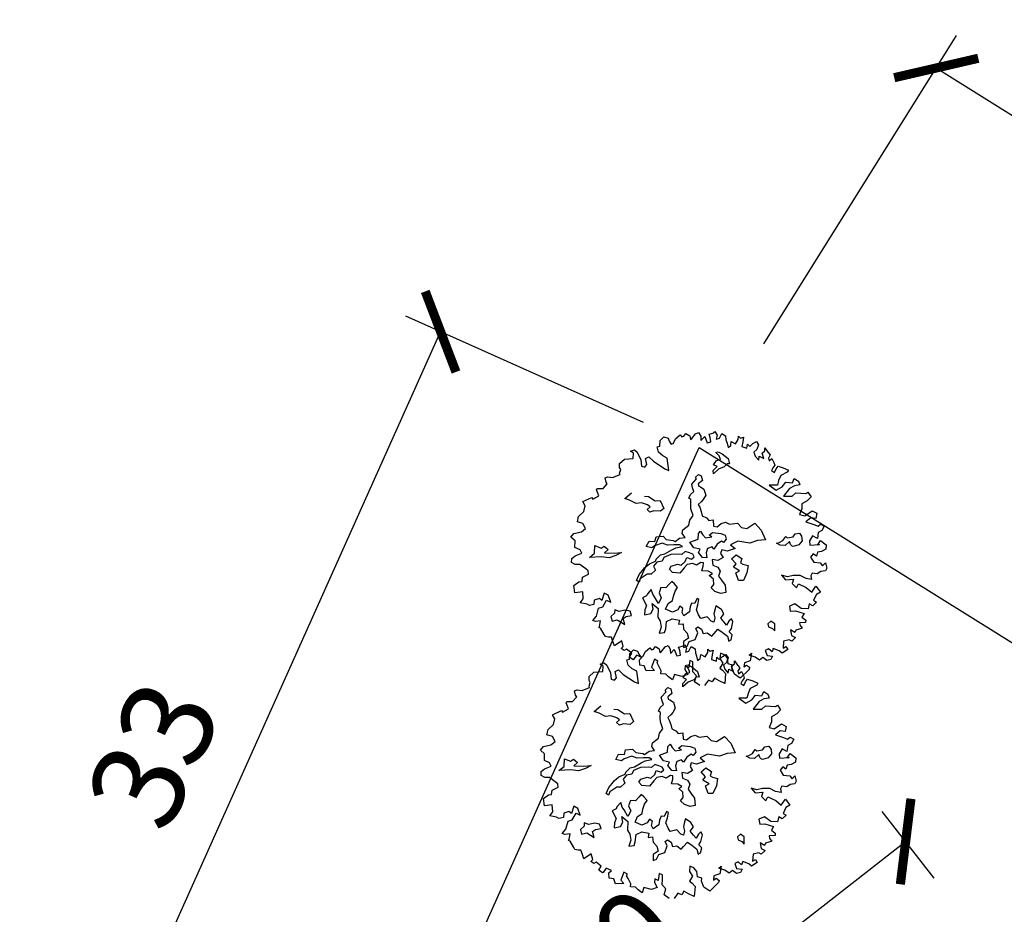
# Model space of a CAD drawing. Units: metres. Extents: x 1705 to 2279, y 410 to 811.
# Drawn here: x 1876 to 1908, y 681 to 711 of the extents above; entities that cross this region are included whole.
import ezdxf

# ---------------------------------------------------------------- set-up
doc = ezdxf.new("R2010")
doc.units = ezdxf.units.M
for name, color, linetype in [('BLUE', 5, 'Continuous'), ('CHURCH', 210, 'Continuous'), ('G', 76, 'Continuous'), ('TEXT', 7, 'Continuous')]:
    doc.layers.add(name, color=color, linetype=linetype)
doc.styles.get("Standard").update_dxf_attribs({"font": 'ARIAL.TTF', "height": 3})
doc.dimstyles.new('ISO-25', dxfattribs={"dimtxt": 3.5, "dimasz": 2, "dimexe": 1.25, "dimexo": 2, "dimgap": 1, "dimtad": 1, "dimdsep": 46, "dimtxsty": 'Standard', "dimblk": 'ARCHTICK', "dimcen": 2.5, "dimadec": 0, "dimazin": 0, "dimtfac": 1, "dimtmove": 0, "dimatfit": 3, "dimfxl": 1, "dimarcsym": 0})

# ---------------------------------------------------------------- blocks, each defined once
blk = doc.blocks.new('TREE-1')
at = {"layer": 'G'}
for p, q in [((5.265, -1.065), (5.426, -1.065)), ((5.353, -1.174), (5.265, -1.065)), ((5.426, -1.065), (5.499, -1.19)), ((6.427, -1.262), (6.515, -1.05)), ((6.515, -1.05), (6.696, -0.962)), ((6.696, -0.962), (6.841, -1.065)), ((6.841, -1.065), (6.841, -1.19)), ((7.127, -1.174), (7.339, -1.102)), ((7.339, -1.102), (7.376, -1.19)), ((7.464, -1.19), (7.573, -1.122)), ((7.573, -1.122), (7.681, -1.262)), ((4.638, -1.532), (4.69, -1.387)), ((4.654, -1.62), (4.638, -1.532)), ((4.69, -1.387), (4.923, -1.283)), ((4.923, -1.283), (5.265, -1.371)), ((5.265, -1.371), (5.353, -1.174)), ((5.535, -1.517), (5.478, -1.766)), ((5.499, -1.19), (5.535, -1.517)), ((5.696, -1.781), (5.732, -1.532)), ((5.732, -1.532), (5.872, -1.517)), ((5.872, -1.517), (5.996, -1.745)), ((6.302, -1.46), (6.323, -1.247)), ((6.411, -1.657), (6.302, -1.46)), ((6.323, -1.247), (6.427, -1.262)), ((6.841, -1.19), (6.878, -1.335)), ((6.878, -1.335), (6.966, -1.335)), ((6.966, -1.335), (7.127, -1.174)), ((7.376, -1.19), (7.464, -1.19)), ((7.681, -1.262), (7.661, -1.408)), ((7.661, -1.408), (7.733, -1.387)), ((7.733, -1.387), (7.93, -1.262)), ((7.93, -1.262), (8.055, -1.247)), ((8.091, -1.408), (8.039, -1.584)), ((8.039, -1.584), (8.236, -1.48)), ((8.055, -1.247), (8.091, -1.408)), ((8.236, -1.48), (8.252, -1.745)), ((8.433, -1.444), (8.63, -1.46)), ((8.433, -1.584), (8.433, -1.444)), ((8.63, -1.46), (8.682, -1.423)), ((8.682, -1.423), (8.718, -1.584)), ((3.938, -1.911), (3.959, -1.729)), ((3.959, -1.978), (3.938, -1.911)), ((3.959, -1.729), (4.068, -1.729)), ((4.068, -1.729), (4.244, -1.817)), ((4.244, -1.817), (4.565, -1.802)), ((4.565, -1.745), (4.654, -1.62)), ((4.565, -1.802), (4.565, -1.745)), ((5.478, -1.766), (5.587, -1.854)), ((5.587, -1.854), (5.696, -1.781)), ((5.996, -1.745), (6.323, -2.175)), ((6.551, -1.802), (6.411, -1.657)), ((6.447, -2.284), (6.551, -1.802)), ((8.252, -1.745), (8.397, -1.766)), ((8.397, -1.766), (8.433, -1.584)), ((8.718, -1.584), (8.63, -1.729)), ((8.63, -1.729), (8.77, -1.729)), ((8.77, -1.729), (8.915, -1.584)), ((8.915, -1.584), (9.024, -1.729)), ((9.024, -1.729), (8.988, -1.875)), ((8.988, -1.875), (8.988, -2.015)), ((9.455, -2.035), (9.506, -1.911)), ((9.506, -1.911), (9.558, -2.015)), ((2.813, -2.336), (3.207, -2.3)), ((2.849, -2.518), (2.813, -2.336)), ((3.207, -2.3), (3.222, -2.372)), ((3.222, -2.372), (3.492, -2.321)), ((3.477, -2.072), (3.528, -2.035)), ((3.492, -2.212), (3.477, -2.072)), ((3.492, -2.321), (3.492, -2.212)), ((3.528, -2.035), (3.544, -2.035)), ((3.544, -2.035), (3.741, -2.103)), ((3.741, -2.103), (3.959, -1.978)), ((6.323, -2.175), (6.447, -2.284)), ((8.45, -2.23), (8.542, -2.23)), ((8.524, -2.388), (8.45, -2.23)), ((8.542, -2.23), (8.667, -2.355)), ((8.988, -2.015), (8.967, -2.196)), ((8.967, -2.196), (9.097, -2.16)), ((9.097, -2.16), (9.164, -2.015)), ((9.164, -2.015), (9.294, -2.16)), ((9.294, -2.16), (9.455, -2.035)), ((9.595, -2.175), (9.506, -2.336)), ((9.506, -2.336), (9.667, -2.466)), ((9.558, -2.015), (9.683, -2.015)), ((9.683, -2.015), (9.595, -2.175)), ((9.667, -2.466), (9.74, -2.321)), ((9.74, -2.321), (9.792, -2.445)), ((9.952, -2.372), (10.113, -2.336)), ((10.113, -2.336), (10.149, -2.497)), ((2.455, -2.839), (2.725, -2.715)), ((2.725, -2.715), (2.849, -2.518)), ((4.423, -2.766), (4.746, -2.641)), ((8.201, -2.659), (8.362, -2.531)), ((8.307, -2.766), (8.201, -2.659)), ((8.362, -2.531), (8.524, -2.55)), ((8.524, -2.55), (8.524, -2.388)), ((8.667, -2.355), (8.828, -2.605)), ((8.828, -2.605), (8.81, -2.836)), ((9.792, -2.445), (9.952, -2.372)), ((10.025, -2.642), (9.88, -2.715)), ((9.88, -2.715), (9.88, -2.876)), ((10.149, -2.497), (10.025, -2.642)), ((10.31, -2.803), (10.346, -2.694)), ((10.346, -2.694), (10.403, -2.891)), ((2.346, -3.021), (2.455, -2.839)), ((2.528, -3.161), (2.346, -3.021)), ((4.584, -2.891), (4.423, -2.766)), ((4.782, -3.104), (4.584, -2.891)), ((4.996, -3.141), (4.782, -3.104)), ((5.194, -2.928), (5.337, -2.998)), ((5.337, -2.998), (5.535, -3.248)), ((7.11, -3.248), (7.128, -3.104)), ((7.128, -3.104), (7.378, -2.961)), ((7.363, -2.888), (7.506, -2.818)), ((7.378, -2.961), (7.363, -2.888)), ((7.576, -3.104), (7.378, -3.175)), ((7.506, -2.818), (7.594, -2.906)), ((7.594, -2.906), (7.576, -3.104)), ((8.076, -2.998), (8.112, -2.873)), ((8.326, -2.891), (8.076, -2.998)), ((8.112, -2.873), (8.307, -2.766)), ((8.575, -2.873), (8.326, -2.891)), ((8.719, -2.803), (8.575, -2.873)), ((8.81, -2.836), (8.719, -2.803)), ((9.88, -2.876), (9.952, -3.073)), ((9.952, -3.073), (10.025, -2.927)), ((10.025, -2.927), (10.17, -3.073)), ((10.17, -2.855), (10.31, -2.803)), ((10.17, -3.073), (10.17, -2.855)), ((10.346, -3.125), (10.331, -3.234)), ((10.455, -3.021), (10.346, -3.125)), ((10.403, -2.891), (10.455, -3.021)), ((1.9, -3.519), (2.061, -3.41)), ((2.009, -3.7), (1.9, -3.519)), ((2.061, -3.41), (2.367, -3.446)), ((2.367, -3.446), (2.564, -3.379)), ((2.564, -3.379), (2.528, -3.161)), ((5.194, -3.303), (4.996, -3.141)), ((5.121, -3.464), (5.264, -3.409)), ((5.194, -3.607), (5.121, -3.464)), ((5.264, -3.409), (5.194, -3.303)), ((5.535, -3.248), (5.73, -3.303)), ((5.73, -3.303), (5.766, -3.644)), ((6.842, -3.586), (6.948, -3.479)), ((6.948, -3.479), (7.11, -3.409)), ((7.11, -3.409), (7.11, -3.248)), ((7.378, -3.175), (7.363, -3.266)), ((7.363, -3.266), (7.415, -3.318)), ((7.415, -3.318), (7.521, -3.443)), ((7.521, -3.443), (7.506, -3.696)), ((10.331, -3.234), (10.471, -3.182)), ((10.492, -3.467), (10.383, -3.54)), ((10.471, -3.182), (10.492, -3.358)), ((10.492, -3.358), (10.492, -3.467)), ((1.916, -3.949), (2.009, -3.7)), ((5.355, -3.607), (5.194, -3.607)), ((5.605, -3.714), (5.355, -3.607)), ((5.766, -3.644), (5.605, -3.714)), ((6.772, -4.016), (6.824, -3.854)), ((6.824, -3.854), (6.897, -3.659)), ((6.897, -3.659), (6.842, -3.586)), ((7.253, -3.891), (7.11, -3.946)), ((7.363, -3.821), (7.253, -3.891)), ((7.506, -3.696), (7.363, -3.821)), ((10.383, -3.54), (10.295, -3.628)), ((10.295, -3.628), (10.383, -3.737)), ((10.383, -3.737), (10.492, -3.628)), ((10.492, -3.628), (10.6, -3.555)), ((10.865, -3.897), (10.58, -3.934)), ((10.6, -3.555), (10.777, -3.68)), ((10.777, -3.68), (10.937, -3.84)), ((10.937, -3.84), (10.865, -3.897)), ((1.651, -4.323), (1.812, -4.271)), ((1.812, -4.271), (2.097, -4.255)), ((2.077, -4.11), (1.916, -3.949)), ((2.097, -4.255), (2.077, -4.11)), ((2.58, -4.43), (2.686, -4.144)), ((2.686, -4.144), (2.884, -4.324)), ((2.884, -4.324), (3.028, -4.287)), ((3.028, -4.287), (3.134, -4.467)), ((6.592, -4.427), (6.772, -4.302)), ((6.772, -4.302), (6.772, -4.016)), ((7.11, -3.946), (7.128, -4.071)), ((7.128, -4.25), (7.11, -4.427)), ((7.128, -4.071), (7.128, -4.25)), ((10.025, -4.146), (10.222, -4.432)), ((10.331, -4.255), (10.025, -4.146)), ((10.435, -4.095), (10.331, -4.255)), ((10.58, -3.934), (10.435, -4.095)), ((10.492, -4.38), (10.689, -4.255)), ((10.689, -4.255), (10.922, -4.359)), ((10.922, -4.359), (11.046, -4.219)), ((11.046, -4.219), (11.171, -4.38)), ((1.594, -4.468), (1.651, -4.323)), ((1.703, -4.592), (1.594, -4.468)), ((1.88, -4.65), (1.703, -4.592)), ((2.04, -4.899), (1.88, -4.65)), ((2.33, -4.522), (2.58, -4.43)), ((2.778, -4.647), (2.33, -4.522)), ((3.064, -4.79), (2.778, -4.647)), ((3.134, -4.467), (2.954, -4.537)), ((2.954, -4.537), (3.314, -4.68)), ((3.314, -4.68), (3.6, -4.753)), ((4.606, -4.842), (4.782, -4.68)), ((4.782, -4.68), (4.999, -4.769)), ((4.999, -4.769), (5.105, -4.607)), ((5.105, -4.607), (5.373, -4.68)), ((5.373, -4.68), (5.447, -4.842)), ((6.199, -4.698), (6.485, -4.607)), ((6.485, -4.607), (6.592, -4.427)), ((7.11, -4.427), (7.235, -4.555)), ((7.235, -4.555), (7.29, -4.68)), ((7.29, -4.68), (7.469, -4.714)), ((10.222, -4.432), (10.492, -4.38)), ((10.74, -4.541), (10.419, -4.753)), ((10.958, -4.504), (10.74, -4.541)), ((11.171, -4.541), (10.958, -4.504)), ((11.171, -4.38), (11.171, -4.541)), ((2.113, -5.007), (2.04, -4.899)), ((2.077, -5.132), (2.113, -5.007)), ((3.35, -4.79), (3.064, -4.79)), ((3.6, -4.753), (3.35, -4.79)), ((4.801, -4.967), (4.606, -4.842)), ((4.926, -4.93), (4.801, -4.967)), ((5.248, -4.93), (4.926, -4.93)), ((5.428, -5.073), (5.248, -4.93)), ((5.66, -5.143), (5.428, -5.073)), ((5.447, -4.842), (5.696, -4.967)), ((5.696, -4.967), (5.751, -5.037)), ((5.751, -5.037), (5.964, -4.967)), ((5.964, -4.967), (6.181, -5.018)), ((6.126, -4.823), (6.199, -4.698)), ((6.181, -5.018), (6.126, -4.823)), ((6.644, -5.253), (6.732, -5.04)), ((6.732, -5.04), (6.842, -4.985)), ((6.842, -4.985), (6.875, -5.128)), ((7.469, -4.714), (7.396, -4.967)), ((7.396, -4.967), (7.521, -5.037)), ((7.521, -5.037), (7.719, -4.967)), ((7.719, -4.967), (7.899, -4.967)), ((7.899, -4.967), (8.024, -5.092)), ((10.419, -4.753), (10.74, -4.862)), ((10.74, -4.862), (10.922, -4.79)), ((10.922, -4.79), (11.295, -4.935)), ((11.295, -4.935), (11.383, -4.914)), ((11.383, -4.914), (11.44, -5.132)), ((1.325, -5.651), (1.382, -5.365)), ((1.382, -5.365), (1.615, -5.293)), ((1.615, -5.293), (1.74, -5.329)), ((1.74, -5.329), (1.812, -5.168)), ((1.812, -5.168), (2.077, -5.132)), ((4.767, -5.521), (4.819, -5.448)), ((4.819, -5.448), (5.035, -5.342)), ((5.035, -5.342), (5.212, -5.36)), ((5.428, -5.467), (5.124, -5.485)), ((5.212, -5.36), (5.517, -5.305)), ((5.715, -5.558), (5.428, -5.467)), ((5.517, -5.305), (5.696, -5.287)), ((5.876, -5.217), (5.66, -5.143)), ((5.696, -5.287), (5.964, -5.323)), ((5.964, -5.323), (5.876, -5.217)), ((6.303, -5.253), (6.644, -5.253)), ((6.376, -5.524), (6.303, -5.253)), ((6.875, -5.128), (6.948, -5.29)), ((6.948, -5.29), (7.198, -5.345)), ((7.11, -5.238), (7.271, -5.183)), ((7.198, -5.345), (7.11, -5.238)), ((7.271, -5.183), (7.573, -5.326)), ((7.573, -5.326), (7.716, -5.451)), ((7.716, -5.451), (7.701, -5.613)), ((8.024, -5.092), (8.329, -5.162)), ((8.329, -5.162), (8.435, -5.378)), ((8.435, -5.378), (8.615, -5.485)), ((8.615, -5.485), (8.99, -5.396)), ((8.99, -5.396), (9.133, -5.735)), ((10.937, -5.469), (10.777, -5.651)), ((11.01, -5.272), (10.937, -5.469)), ((11.243, -5.236), (11.01, -5.272)), ((11.44, -5.132), (11.243, -5.236)), ((1.631, -5.723), (1.325, -5.651)), ((1.558, -5.988), (1.631, -5.723)), ((3.798, -6.003), (3.978, -5.808)), ((3.978, -5.808), (4.158, -5.701)), ((4.158, -5.701), (4.264, -5.628)), ((4.264, -5.628), (4.496, -5.54)), ((4.639, -5.86), (4.426, -5.951)), ((4.496, -5.54), (4.767, -5.521)), ((4.801, -5.573), (4.624, -5.683)), ((4.624, -5.683), (4.639, -5.86)), ((5.017, -5.61), (4.801, -5.573)), ((5.124, -5.485), (5.017, -5.61)), ((5.84, -5.61), (5.715, -5.558)), ((6.001, -5.54), (5.84, -5.61)), ((5.876, -5.915), (5.983, -5.79)), ((5.983, -5.79), (6.144, -5.915)), ((6.144, -5.646), (6.001, -5.54)), ((6.251, -5.735), (6.144, -5.646)), ((6.144, -5.915), (6.269, -5.86)), ((6.269, -5.86), (6.251, -5.735)), ((6.589, -5.649), (6.376, -5.524)), ((6.482, -5.756), (6.589, -5.649)), ((6.571, -5.988), (6.482, -5.756)), ((6.769, -5.863), (6.732, -6.061)), ((6.875, -5.719), (6.769, -5.863)), ((7.073, -5.719), (6.875, -5.719)), ((7.11, -5.826), (7.073, -5.719)), ((7.305, -5.683), (7.11, -5.826)), ((7.503, -5.631), (7.305, -5.683)), ((7.558, -5.701), (7.503, -5.631)), ((7.701, -5.613), (7.558, -5.701)), ((8.112, -5.844), (7.792, -5.878)), ((8.542, -6.076), (8.112, -5.844)), ((9.133, -5.735), (9.169, -6.149)), ((10.777, -5.651), (10.958, -5.76)), ((10.958, -5.76), (11.295, -5.666)), ((11.295, -5.666), (11.44, -5.827)), ((11.44, -5.827), (11.332, -6.009)), ((1.397, -6.097), (1.558, -5.988)), ((1.631, -6.242), (1.397, -6.097)), ((1.703, -6.315), (1.631, -6.242)), ((1.952, -6.185), (1.88, -6.346)), ((2.17, -6.185), (1.952, -6.185)), ((2.237, -6.294), (2.17, -6.185)), ((2.419, -6.045), (2.237, -6.294)), ((2.543, -6.185), (2.419, -6.045)), ((2.543, -6.475), (2.543, -6.185)), ((3.871, -6.094), (3.798, -6.003)), ((3.96, -5.988), (3.871, -6.094)), ((4.283, -5.896), (3.96, -5.988)), ((4.426, -5.951), (4.283, -5.896)), ((5.178, -6.003), (5.285, -5.915)), ((5.248, -6.164), (5.178, -6.003)), ((5.517, -6.292), (5.248, -6.164)), ((5.285, -5.915), (5.553, -5.915)), ((5.751, -6.149), (5.517, -6.292)), ((5.553, -5.915), (5.678, -6.003)), ((5.678, -6.003), (5.876, -5.915)), ((5.913, -6.058), (5.751, -6.149)), ((6.126, -6.094), (5.913, -6.058)), ((6.251, -6.201), (6.126, -6.094)), ((6.449, -6.164), (6.251, -6.201)), ((6.537, -6.201), (6.449, -6.164)), ((6.485, -6.326), (6.537, -6.201)), ((6.732, -6.061), (6.571, -5.988)), ((6.915, -6.201), (6.86, -6.417)), ((7.11, -6.308), (6.915, -6.201)), ((7.345, -6.256), (7.11, -6.308)), ((7.396, -5.951), (7.308, -6.076)), ((7.308, -6.076), (7.345, -6.256)), ((7.576, -6.076), (7.396, -5.951)), ((7.917, -6.076), (7.576, -6.076)), ((7.792, -5.878), (7.917, -6.076)), ((8.865, -6.076), (8.542, -6.076)), ((9.169, -6.149), (8.865, -6.076)), ((11.155, -5.92), (10.922, -6.009)), ((10.922, -6.009), (11.186, -6.206)), ((11.332, -6.009), (11.155, -5.92)), ((11.186, -6.206), (11.316, -6.33)), ((1.88, -6.346), (1.703, -6.315)), ((1.828, -6.812), (2.009, -6.543)), ((2.009, -6.543), (2.186, -6.543)), ((2.186, -6.543), (2.419, -6.346)), ((2.419, -6.346), (2.543, -6.475)), ((4.03, -6.634), (3.975, -6.704)), ((4.228, -6.527), (4.03, -6.634)), ((4.228, -6.722), (4.228, -6.527)), ((4.621, -6.579), (4.478, -6.759)), ((4.801, -6.652), (4.621, -6.579)), ((4.977, -6.561), (4.801, -6.652)), ((5.105, -6.491), (4.977, -6.561)), ((5.175, -6.616), (5.105, -6.491)), ((5.248, -6.795), (5.175, -6.616)), ((6.376, -6.488), (6.485, -6.326)), ((6.61, -6.579), (6.376, -6.488)), ((6.735, -6.722), (6.61, -6.579)), ((6.86, -6.417), (7.022, -6.561)), ((7.022, -6.561), (7.058, -6.737)), ((7.646, -6.417), (7.878, -6.329)), ((7.753, -6.67), (7.646, -6.417)), ((7.878, -6.329), (8.039, -6.545)), ((8.039, -6.545), (7.933, -6.689)), ((9.651, -6.545), (9.544, -6.417)), ((9.544, -6.417), (9.651, -6.436)), ((9.651, -6.436), (9.812, -6.402)), ((9.831, -6.616), (9.651, -6.545)), ((9.812, -6.402), (9.974, -6.292)), ((10.044, -6.527), (9.831, -6.616)), ((9.974, -6.292), (10.01, -6.366)), ((10.01, -6.366), (10.242, -6.402)), ((10.044, -6.652), (10.044, -6.527)), ((10.242, -6.402), (10.367, -6.311)), ((10.367, -6.311), (10.528, -6.347)), ((10.528, -6.347), (10.565, -6.491)), ((10.565, -6.491), (10.528, -6.67)), ((10.989, -6.615), (10.813, -6.761)), ((11.135, -6.776), (10.989, -6.615)), ((11.243, -6.564), (11.135, -6.776)), ((11.404, -6.543), (11.243, -6.564)), ((11.316, -6.33), (11.44, -6.278)), ((11.549, -6.403), (11.404, -6.543)), ((11.44, -6.278), (11.549, -6.403)), ((1.631, -6.921), (1.828, -6.812)), ((1.719, -6.994), (1.631, -6.921)), ((1.916, -7.046), (1.719, -6.994)), ((2.366, -7.009), (2.348, -7.207)), ((2.543, -6.939), (2.366, -7.009)), ((2.598, -6.814), (2.543, -6.939)), ((2.741, -6.939), (2.598, -6.814)), ((2.973, -6.957), (2.741, -6.939)), ((3.152, -7.064), (2.973, -6.957)), ((3.975, -6.704), (3.798, -6.722)), ((3.798, -6.722), (3.85, -7.064)), ((4.261, -6.847), (4.228, -6.722)), ((4.316, -7.152), (4.261, -6.847)), ((4.496, -6.975), (4.316, -7.152)), ((4.478, -6.759), (4.496, -6.975)), ((4.977, -7.064), (5.105, -6.902)), ((5.105, -6.902), (5.248, -6.795)), ((6.592, -6.756), (6.735, -6.722)), ((6.699, -6.954), (6.592, -6.756)), ((6.644, -7.152), (6.699, -6.954)), ((7.058, -6.737), (6.933, -6.899)), ((6.933, -6.899), (6.985, -7.097)), ((7.61, -6.759), (7.753, -6.67)), ((7.789, -6.975), (7.61, -6.759)), ((7.628, -7.009), (7.789, -6.975)), ((7.628, -7.332), (7.628, -7.009)), ((7.933, -6.689), (8.003, -6.777)), ((8.003, -6.777), (8.182, -6.884)), ((8.182, -6.884), (8.039, -7.152)), ((10.08, -6.74), (10.044, -6.652)), ((10.117, -6.759), (10.08, -6.74)), ((10.348, -6.777), (10.117, -6.759)), ((10.528, -6.67), (10.348, -6.777)), ((10.813, -6.761), (10.761, -6.937)), ((10.761, -6.937), (11.135, -7.03)), ((11.046, -7.03), (11.223, -6.901)), ((11.135, -7.03), (11.046, -7.03)), ((11.223, -6.901), (11.383, -7.134)), ((1.776, -7.279), (1.812, -7.243)), ((1.828, -7.316), (1.776, -7.279)), ((1.812, -7.243), (1.916, -7.046)), ((1.88, -7.601), (1.828, -7.316)), ((2.348, -7.207), (2.561, -7.225)), ((2.561, -7.225), (2.778, -7.493)), ((2.778, -7.493), (2.796, -7.243)), ((2.796, -7.243), (2.939, -7.207)), ((2.939, -7.207), (3.152, -7.243)), ((3.152, -7.243), (3.152, -7.064)), ((3.725, -7.207), (3.655, -7.387)), ((3.655, -7.387), (3.905, -7.42)), ((3.85, -7.064), (3.725, -7.207)), ((3.905, -7.42), (4.048, -7.295)), ((4.048, -7.295), (4.085, -7.064)), ((4.085, -7.064), (4.246, -7.332)), ((4.246, -7.332), (4.118, -7.655)), ((4.514, -7.457), (4.676, -7.277)), ((4.676, -7.277), (4.889, -7.225)), ((4.889, -7.225), (4.977, -7.064)), ((6.501, -7.24), (6.644, -7.152)), ((6.592, -7.438), (6.501, -7.24)), ((6.985, -7.097), (7.058, -7.329)), ((7.058, -7.329), (6.985, -7.615)), ((7.808, -7.387), (7.628, -7.332)), ((8.039, -7.152), (7.808, -7.387)), ((10.777, -7.295), (10.632, -7.388)), ((10.632, -7.388), (10.689, -7.616)), ((10.865, -7.425), (10.777, -7.295)), ((10.958, -7.295), (10.865, -7.425)), ((11.119, -7.316), (10.958, -7.295)), ((11.316, -7.295), (11.119, -7.316)), ((11.383, -7.134), (11.316, -7.295)), ((1.9, -7.689), (1.88, -7.601)), ((2.009, -7.762), (1.9, -7.689)), ((2.113, -7.798), (2.009, -7.762)), ((2.113, -7.98), (2.113, -7.798)), ((4.118, -7.655), (4.155, -7.835)), ((4.728, -7.655), (4.514, -7.457)), ((4.962, -7.637), (4.728, -7.655)), ((5.087, -7.53), (4.962, -7.637)), ((5.175, -7.655), (5.087, -7.53)), ((5.087, -7.798), (5.175, -7.655)), ((5.105, -7.941), (5.087, -7.798)), ((5.462, -7.691), (5.373, -7.868)), ((5.568, -7.563), (5.462, -7.691)), ((5.678, -7.618), (5.568, -7.563)), ((5.66, -7.886), (5.785, -7.707)), ((5.836, -7.457), (5.678, -7.618)), ((5.785, -7.707), (5.891, -7.53)), ((5.891, -7.53), (5.836, -7.457)), ((6.787, -7.582), (6.592, -7.438)), ((6.985, -7.615), (6.787, -7.582)), ((9.309, -7.689), (9.398, -7.922)), ((9.506, -7.834), (9.309, -7.689)), ((10.689, -7.616), (10.922, -7.725)), ((10.922, -7.725), (10.974, -7.871)), ((10.974, -7.871), (11.119, -7.798)), ((11.119, -7.798), (11.098, -8.011)), ((2.113, -8.156), (2.113, -7.98)), ((2.455, -8.068), (2.113, -8.156)), ((2.434, -8.301), (2.455, -8.068)), ((4.118, -8.066), (3.96, -8.264)), ((4.155, -7.835), (4.118, -8.066)), ((4.173, -8.316), (4.261, -8.191)), ((4.261, -8.191), (4.389, -7.923)), ((4.389, -7.923), (4.639, -7.905)), ((4.639, -7.905), (4.889, -8.048)), ((4.889, -8.048), (4.801, -8.191)), ((4.801, -8.191), (4.977, -8.228)), ((5.373, -7.868), (5.105, -7.941)), ((5.678, -8.103), (5.66, -7.886)), ((5.712, -8.264), (5.678, -8.103)), ((6.376, -8.085), (6.266, -8.264)), ((6.446, -7.978), (6.376, -8.085)), ((6.607, -8.191), (6.446, -7.978)), ((6.644, -8.389), (6.607, -8.191)), ((9.398, -7.922), (9.704, -7.995)), ((9.74, -7.85), (9.506, -7.834)), ((9.704, -7.995), (9.595, -8.14)), ((9.595, -8.14), (9.704, -8.353)), ((10.009, -7.943), (9.74, -7.85)), ((10.186, -8.14), (10.009, -7.943)), ((10.383, -8.244), (10.186, -8.14)), ((10.403, -8.104), (10.383, -8.244)), ((10.492, -8.011), (10.403, -8.104)), ((10.668, -8.104), (10.492, -8.011)), ((10.829, -8.068), (10.668, -8.104)), ((11.01, -8.104), (10.829, -8.068)), ((11.098, -8.011), (11.01, -8.104)), ((2.331, -8.353), (2.434, -8.301)), ((2.419, -8.462), (2.331, -8.353)), ((2.528, -8.441), (2.419, -8.462)), ((2.668, -8.659), (2.528, -8.441)), ((3.96, -8.264), (4.173, -8.316)), ((4.977, -8.228), (4.926, -8.441)), ((4.926, -8.441), (5.014, -8.639)), ((5.392, -8.566), (5.498, -8.533)), ((5.407, -8.764), (5.392, -8.566)), ((5.498, -8.533), (5.605, -8.676)), ((5.98, -8.28), (5.712, -8.264)), ((6.071, -8.496), (5.98, -8.28)), ((6.159, -8.566), (6.071, -8.496)), ((6.251, -8.423), (6.159, -8.566)), ((6.266, -8.264), (6.251, -8.423)), ((6.464, -8.514), (6.644, -8.389)), ((6.537, -8.709), (6.464, -8.514)), ((9.704, -8.353), (9.828, -8.229)), ((9.828, -8.229), (10.077, -8.477)), ((10.077, -8.477), (10.222, -8.726)), ((10.222, -8.726), (10.455, -8.55)), ((10.455, -8.55), (10.543, -8.835)), ((2.528, -8.784), (2.668, -8.659)), ((2.631, -8.924), (2.528, -8.784)), ((2.652, -8.924), (2.631, -8.924)), ((2.828, -8.799), (2.652, -8.924)), ((2.989, -8.96), (2.828, -8.799)), ((2.865, -9.017), (2.989, -8.96)), ((4.764, -8.907), (4.691, -9.124)), ((4.996, -8.837), (4.764, -8.907)), ((4.834, -9.124), (4.977, -8.981)), ((4.977, -8.981), (5.23, -8.981)), ((5.014, -8.639), (4.996, -8.837)), ((5.23, -8.981), (5.407, -8.764)), ((5.605, -8.676), (5.605, -8.853)), ((5.605, -8.853), (5.766, -8.889)), ((5.766, -8.889), (5.891, -9.069)), ((5.891, -9.069), (6.016, -8.996)), ((6.016, -8.996), (6.214, -8.889)), ((6.214, -8.889), (6.339, -9.051)), ((6.589, -8.853), (6.537, -8.709)), ((6.732, -8.728), (6.589, -8.853)), ((6.857, -8.676), (6.732, -8.728)), ((6.732, -9.032), (6.875, -8.801)), ((6.875, -8.801), (6.857, -8.676)), ((9.201, -8.96), (9.164, -9.157)), ((9.434, -8.944), (9.201, -8.96)), ((9.615, -9.193), (9.434, -8.944)), ((10.367, -8.872), (10.186, -9.053)), ((10.543, -8.835), (10.367, -8.872)), ((2.813, -9.214), (2.865, -9.017)), ((2.974, -9.302), (2.813, -9.214)), ((2.974, -9.515), (2.974, -9.302)), ((3.44, -9.178), (3.222, -9.447)), ((3.544, -9.302), (3.44, -9.178)), ((3.492, -9.354), (3.544, -9.302)), ((3.513, -9.479), (3.492, -9.354)), ((4.691, -9.124), (4.834, -9.124)), ((6.339, -9.051), (6.482, -9.267)), ((6.482, -9.267), (6.464, -9.48)), ((6.571, -9.462), (6.68, -9.282)), ((6.607, -9.139), (6.732, -9.032)), ((6.68, -9.282), (6.607, -9.139)), ((8.164, -9.337), (8.146, -9.462)), ((8.307, -9.282), (8.164, -9.337)), ((8.417, -9.426), (8.307, -9.282)), ((9.164, -9.157), (9.361, -9.214)), ((9.361, -9.214), (9.652, -9.427)), ((9.864, -9.302), (9.615, -9.193)), ((9.973, -9.121), (9.864, -9.302)), ((10.077, -9.25), (9.973, -9.121)), ((10.274, -9.157), (10.077, -9.25)), ((10.186, -9.053), (10.274, -9.157)), ((3.295, -9.608), (2.974, -9.515)), ((3.222, -9.447), (3.295, -9.608)), ((3.492, -9.821), (3.544, -9.712)), ((3.544, -9.712), (3.513, -9.479)), ((4.747, -9.696), (4.622, -9.945)), ((4.851, -9.785), (4.747, -9.696)), ((6.464, -9.48), (6.571, -9.462)), ((8.146, -9.462), (8.274, -9.569)), ((8.274, -9.569), (8.326, -9.697)), ((8.326, -9.697), (8.417, -9.426)), ((9.361, -9.712), (9.346, -9.821)), ((9.595, -9.785), (9.361, -9.712)), ((9.652, -9.427), (9.522, -9.536)), ((9.522, -9.536), (9.631, -9.696)), ((9.631, -9.696), (9.595, -9.785)), ((3.674, -9.894), (3.492, -9.821)), ((3.741, -10.034), (3.674, -9.894)), ((3.85, -10.194), (3.741, -10.034)), ((3.995, -10.018), (3.85, -10.194)), ((4.244, -10.194), (3.995, -10.018)), ((4.514, -9.836), (4.456, -9.966)), ((4.456, -9.966), (4.493, -10.194)), ((4.622, -9.945), (4.514, -9.836)), ((4.711, -10.163), (4.799, -9.945)), ((4.799, -10.36), (4.711, -10.163)), ((4.799, -9.945), (4.851, -9.785)), ((5.996, -9.821), (5.908, -10.018)), ((5.908, -10.018), (5.96, -10.231)), ((6.126, -9.93), (5.996, -9.821)), ((6.193, -10.106), (6.126, -9.93)), ((6.142, -10.324), (6.193, -10.106)), ((8.936, -9.857), (8.9, -10.091)), ((8.9, -10.091), (9.024, -10.215)), ((9.061, -10.018), (8.936, -9.857)), ((9.128, -9.945), (9.061, -10.018)), ((9.273, -9.945), (9.128, -9.945)), ((9.398, -9.945), (9.273, -9.945)), ((9.346, -9.821), (9.398, -9.945)), ((4.493, -10.194), (4.244, -10.194)), ((4.654, -10.557), (4.799, -10.36)), ((4.799, -10.77), (4.654, -10.557)), ((5.96, -10.231), (5.784, -10.376)), ((5.784, -10.376), (5.856, -10.485)), ((5.856, -10.485), (5.929, -10.646)), ((6.287, -10.428), (6.142, -10.324)), ((6.23, -10.537), (6.287, -10.428)), ((6.25, -10.786), (6.23, -10.537)), ((6.769, -10.5), (6.696, -10.646)), ((7.018, -10.5), (6.769, -10.5)), ((7.163, -10.231), (7.018, -10.5)), ((7.054, -10.267), (7.163, -10.231)), ((7.251, -10.428), (7.054, -10.267)), ((7.376, -10.589), (7.251, -10.428)), ((7.536, -10.537), (7.376, -10.589)), ((7.645, -10.698), (7.536, -10.537)), ((7.858, -10.288), (7.718, -10.303)), ((7.718, -10.303), (7.718, -10.521)), ((7.718, -10.521), (7.915, -10.609)), ((7.951, -10.449), (7.858, -10.288)), ((8.039, -10.34), (7.951, -10.449)), ((8.236, -10.5), (8.039, -10.34)), ((8.309, -10.625), (8.236, -10.5)), ((8.573, -10.557), (8.309, -10.625)), ((8.521, -10.194), (8.412, -10.449)), ((8.412, -10.449), (8.542, -10.428)), ((8.755, -10.215), (8.521, -10.194)), ((8.542, -10.428), (8.573, -10.557)), ((8.827, -10.303), (8.755, -10.215)), ((9.024, -10.215), (8.827, -10.303)), ((5.193, -10.682), (4.98, -10.822)), ((5.317, -10.786), (5.193, -10.682)), ((5.442, -10.682), (5.317, -10.786)), ((5.587, -10.843), (5.442, -10.682)), ((5.763, -11.019), (5.587, -10.843)), ((5.929, -10.646), (5.763, -11.019)), ((6.411, -11.019), (6.25, -10.786)), ((6.857, -10.806), (6.411, -11.019)), ((6.696, -10.646), (6.821, -10.609)), ((6.821, -10.609), (6.909, -10.734)), ((6.909, -10.734), (6.857, -10.806)), ((7.806, -10.718), (7.645, -10.698)), ((7.915, -10.609), (7.806, -10.718))]:
    blk.add_line(p, q, dxfattribs=at)
blk = doc.blocks.new('_ArchTick')
at = {"color": 0, "const_width": 0.15}
blk.add_lwpolyline([(-0.5, -0.5), (0.5, 0.5)], dxfattribs=at)
blk = doc.blocks.new('*D27')
at = {"layer": 'Defpoints', "color": 0, "lineweight": 20}
for p in [(1861.459, 678.286), (1886.388, 669.895), (1884.562, 666.357)]:
    blk.add_point(p, dxfattribs=at)
at = {"layer": 'TEXT', "color": 0, "lineweight": -2}
for p, q in [((1862.377, 680.063), (1863.859, 682.934)), ((1863.286, 681.823), (1886.388, 669.895)), ((1885.479, 668.135), (1886.962, 671.005))]:
    blk.add_line(p, q, dxfattribs=at)
at = {"layer": 'TEXT', "color": 0, "lineweight": -2, "xscale": 2, "yscale": 2, "zscale": 2}
for p, rotation in [((1863.286, 681.823), 152.6912181122219), ((1886.388, 669.895), 332.6912181122219)]:
    blk.add_blockref('_ArchTick', p, dxfattribs=dict(at, rotation=rotation))
at = {"layer": 'TEXT', "color": 0, "insert": (1875.999, 678.109), "char_height": 3, "attachment_point": 5, "rotation": 332.6912}
blk.add_mtext('26', dxfattribs=at)
blk = doc.blocks.new('*D28')
at = {"layer": 'Defpoints', "color": 0, "lineweight": 20}
for p in [(1889.58, 700.27), (1898.055, 696.473), (1884.562, 666.357)]:
    blk.add_point(p, dxfattribs=at)
at = {"layer": 'TEXT', "color": 0, "lineweight": -2}
for p, q in [((1896.23, 697.291), (1888.439, 700.781)), ((1876.087, 670.155), (1889.58, 700.27)), ((1882.737, 667.175), (1874.946, 670.666))]:
    blk.add_line(p, q, dxfattribs=at)
at = {"layer": 'TEXT', "color": 0, "lineweight": -2, "xscale": 2, "yscale": 2, "zscale": 2}
for p, rotation in [((1889.58, 700.27), 65.86518814746545), ((1876.087, 670.155), 245.8651881474655)]:
    blk.add_blockref('_ArchTick', p, dxfattribs=dict(at, rotation=rotation))
at = {"layer": 'TEXT', "color": 0, "insert": (1880.522, 686.248), "char_height": 3, "attachment_point": 5, "rotation": 65.8652}
blk.add_mtext('33', dxfattribs=at)
blk = doc.blocks.new('*D32')
at = {"layer": 'Defpoints', "color": 0, "lineweight": 20}
for p in [(1906.993, 680.767), (1917.457, 673.71), (1914.372, 671.304)]:
    blk.add_point(p, dxfattribs=at)
at = {"layer": 'TEXT', "color": 0, "lineweight": -2}
for p, q in [((1908.57, 681.997), (1911.063, 683.942)), ((1910.077, 683.173), (1917.457, 673.71)), ((1915.949, 672.534), (1918.442, 674.479))]:
    blk.add_line(p, q, dxfattribs=at)
at = {"layer": 'TEXT', "color": 0, "lineweight": -2, "xscale": 2, "yscale": 2, "zscale": 2}
for p, rotation in [((1910.077, 683.173), 127.9465400318152), ((1917.457, 673.71), 307.9465400318152)]:
    blk.add_blockref('_ArchTick', p, dxfattribs=dict(at, rotation=rotation))
at = {"layer": 'TEXT', "color": 0, "insert": (1915.743, 679.982), "char_height": 3, "attachment_point": 5, "rotation": 307.9465}
blk.add_mtext('12', dxfattribs=at)
blk = doc.blocks.new('*D33')
at = {"layer": 'Defpoints', "color": 0, "lineweight": 20}
for p in [(1904.825, 683.547), (1906.993, 680.767), (1891.221, 668.469)]:
    blk.add_point(p, dxfattribs=at)
at = {"layer": 'TEXT', "color": 0, "lineweight": -2}
for p, q in [((1905.763, 682.345), (1904.057, 684.533)), ((1889.054, 671.248), (1904.825, 683.547)), ((1889.991, 670.046), (1888.285, 672.234))]:
    blk.add_line(p, q, dxfattribs=at)
at = {"layer": 'TEXT', "color": 0, "lineweight": -2, "xscale": 2, "yscale": 2, "zscale": 2}
for p, rotation in [((1904.825, 683.547), 37.94654003181493), ((1889.054, 671.248), 217.9465400318149)]:
    blk.add_blockref('_ArchTick', p, dxfattribs=dict(at, rotation=rotation))
at = {"layer": 'TEXT', "color": 0, "insert": (1895.383, 679.394), "char_height": 3, "attachment_point": 5, "rotation": 37.9465}
blk.add_mtext('20', dxfattribs=at)

msp = doc.modelspace()

# ---------------------------------------------------------------- linework, layer by layer
at = {"layer": 'CHURCH', "lineweight": 30}
for p, q in [((1884.562, 666.357), (1898.055, 696.473)), ((1898.055, 696.473), (1973.54, 649.325))]:
    msp.add_line(p, q, dxfattribs=at)
at = {"layer": 'TEXT'}
for p, q in [((1900.179, 699.875), (1906.492, 709.98)), ((1905.829, 708.92), (1981.311, 661.762))]:
    msp.add_line(p, q, dxfattribs=at)

# ---------------------------------------------------------------- block references
at = {"layer": 'BLUE', "xscale": 0.8250000000000957, "yscale": 0.8249999999998181, "zscale": 0.8250000000000001, "rotation": 19.1730692276572}
for p in [(1891.419, 695.753), (1890.42, 688.766)]:
    msp.add_blockref('TREE-1', p, dxfattribs=at)
at = {"layer": 'TEXT', "xscale": 2, "yscale": 2, "zscale": 2, "rotation": 148.0043572128364}
msp.add_blockref('_ArchTick', (1905.829, 708.92), dxfattribs=at)

# ---------------------------------------------------------------- dimensions: what is measured, and where the dimension line sits
at = {"layer": 'TEXT'}
for p1, p2, distance, picture, middle in [((1884.562, 666.357), (1898.055, 696.473), 9.286, '*D28', (1880.522, 686.248)), ((1891.221, 668.469), (1906.993, 680.767), 3.525, '*D33', (1895.383, 679.394)), ((1906.993, 680.767), (1914.372, 671.304), 3.912, '*D32', (1915.743, 679.982)), ((1861.459, 678.286), (1884.562, 666.357), 3.981, '*D27', (1875.999, 678.109))]:
    dim = msp.add_aligned_dim(p1=p1, p2=p2, distance=distance, dimstyle='ISO-25', dxfattribs=at)
    dim.commit()
    dim.dimension.update_dxf_attribs({"geometry": picture, "text_midpoint": middle})

doc.saveas('drawing.dxf')
